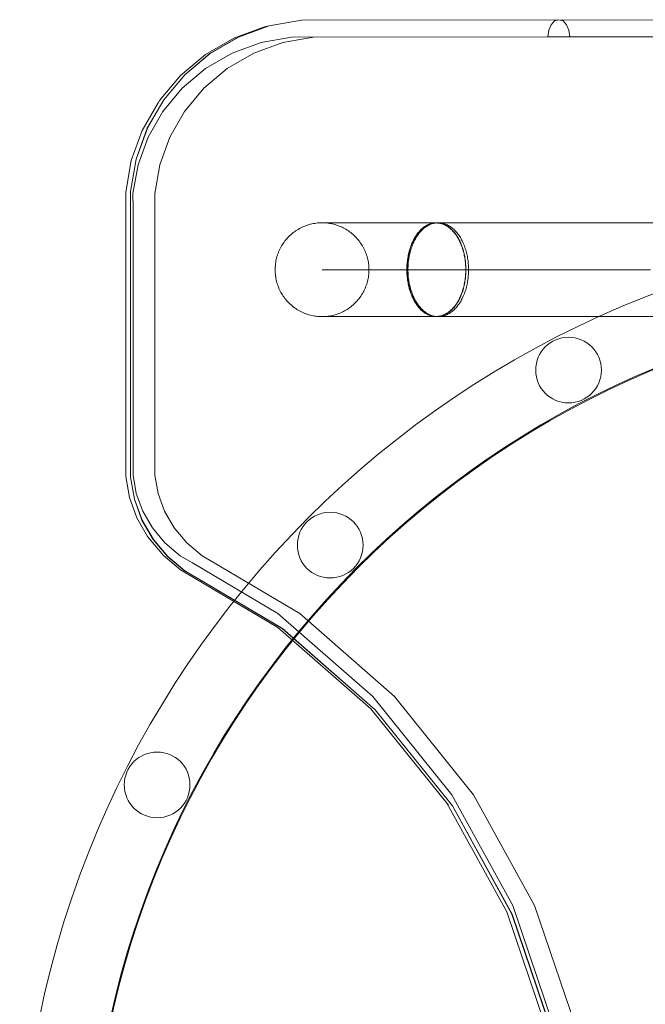
# Model space of a CAD drawing. Units: millimetres. Extents: x 3198 to 11132, y 1166 to 9092.
# Drawn here: x 4698 to 4964, y 5847 to 6267 of the extents above; entities that cross this region are included whole.
import ezdxf

# ---------------------------------------------------------------- set-up
doc = ezdxf.new("R2010")
doc.units = ezdxf.units.MM
doc.header["$MEASUREMENT"] = 0
doc.layers.add('ZESTAW_Nr_pióra__7', color=7, linetype='Continuous', lineweight=18)

msp = doc.modelspace()

# ---------------------------------------------------------------- linework, layer by layer
at = {"layer": 'ZESTAW_Nr_pióra__7', "linetype": 'Continuous'}
for p, q in [((4790.92, 6259.54), (4804.07, 6264.35)), ((4790.99, 6259.54), (4804.14, 6264.35)), ((4804.07, 6264.35), (4802.13, 6263.89)), ((4817.85, 6266.8), (4804.07, 6264.35)), ((4817.92, 6266.8), (4804.14, 6264.35)), ((4817.92, 6266.8), (4817.85, 6266.8)), ((4817.92, 6266.8), (5568.88, 6266.95)), ((4923.26, 6262.42), (4924.26, 6264.8)), ((4924.26, 6264.8), (4925.75, 6266.39)), ((4927.51, 6266.95), (4925.75, 6266.39)), ((4927.59, 6266.95), (4929.35, 6266.39)), ((4930.85, 6264.8), (4929.35, 6266.39)), ((4931.85, 6262.42), (4930.85, 6264.8)), ((4789.03, 6259.1), (4802.13, 6263.89)), ((4922.91, 6259.62), (4923.26, 6262.42)), ((4932.2, 6259.62), (4931.85, 6262.42)), ((4776.97, 6252.11), (4789.03, 6259.1)), ((4778.81, 6252.53), (4790.92, 6259.54)), ((4790.99, 6259.54), (4778.88, 6252.53)), ((4800.63, 6257.16), (4788.27, 6252.64)), ((4809.92, 6257.16), (4797.56, 6252.64)), ((4813.64, 6259.47), (4800.63, 6257.16)), ((4822.93, 6259.47), (4809.92, 6257.16)), ((4922.91, 6259.62), (4813.64, 6259.47)), ((4932.2, 6259.62), (4822.93, 6259.47)), ((5564.27, 6259.62), (4922.91, 6259.62)), ((4776.97, 6252.11), (4766.32, 6243.14)), ((4768.1, 6243.51), (4778.81, 6252.53)), ((4768.17, 6243.51), (4778.88, 6252.53)), ((4788.27, 6252.64), (4776.94, 6246.08)), ((4797.56, 6252.64), (4786.23, 6246.08)), ((4759.11, 6232.78), (4768.1, 6243.51)), ((4759.19, 6232.78), (4768.17, 6243.51)), ((4767.01, 6237.72), (4776.94, 6246.08)), ((4786.23, 6246.08), (4776.3, 6237.72)), ((4757.38, 6232.46), (4766.32, 6243.14)), ((4767.01, 6237.72), (4758.76, 6227.87)), ((4768.06, 6227.87), (4776.3, 6237.72)), ((4756.75, 6231.53), (4749.94, 6219.69)), ((4759.11, 6232.78), (4752.13, 6220.65)), ((4752.2, 6220.65), (4759.19, 6232.78)), ((4756.75, 6231.53), (4757.38, 6232.46)), ((4758.76, 6227.87), (4752.44, 6216.88)), ((4761.73, 6216.88), (4768.06, 6227.87)), ((4745.3, 6206.88), (4749.94, 6219.69)), ((4747.36, 6207.49), (4752.13, 6220.65)), ((4747.43, 6207.49), (4752.2, 6220.65)), ((4748.17, 6205.11), (4752.44, 6216.88)), ((4761.73, 6216.88), (4757.46, 6205.11)), ((4742.96, 6193.49), (4745.3, 6206.88)), ((4744.95, 6193.7), (4747.36, 6207.49)), ((4747.43, 6207.49), (4745.02, 6193.7)), ((4746.03, 6192.89), (4748.17, 6205.11)), ((4757.46, 6205.11), (4755.32, 6192.89)), ((4742.92, 6186.81), (4742.96, 6193.49)), ((4744.95, 6193.7), (4744.96, 6186.81)), ((4745.03, 6186.81), (4745.02, 6193.7)), ((4746.04, 6186.81), (4746.03, 6192.89)), ((4755.33, 6186.81), (4755.32, 6192.89)), ((4742.97, 6072.28), (4742.92, 6186.81)), ((4744.96, 6072.07), (4744.96, 6186.81)), ((4745.03, 6072.07), (4745.03, 6186.81)), ((4746.04, 6072.89), (4746.04, 6186.81)), ((4755.33, 6072.89), (4755.33, 6186.81)), ((4825.36, 6180.36), (4824.73, 6180.31)), ((4825.98, 6180.39), (4825.36, 6180.36)), ((4826.61, 6180.4), (4825.98, 6180.39)), ((4826.61, 6180.4), (4826.74, 6180.4)), ((4826.74, 6180.4), (4827.01, 6180.4)), ((4827.01, 6180.4), (4827.42, 6180.4)), ((4827.24, 6180.39), (4827.01, 6180.39)), ((4827.87, 6180.36), (4827.24, 6180.39)), ((4827.42, 6180.4), (4827.97, 6180.4)), ((4828.49, 6180.31), (4827.87, 6180.36)), ((4827.97, 6180.4), (4828.65, 6180.4)), ((4828.65, 6180.4), (4829.48, 6180.4)), ((4829.48, 6180.4), (4830.44, 6180.4)), ((4830.44, 6180.4), (4831.54, 6180.4)), ((4831.54, 6180.4), (4832.78, 6180.4)), ((4832.78, 6180.4), (4834.15, 6180.4)), ((4834.15, 6180.4), (4835.65, 6180.4)), ((4835.65, 6180.4), (4837.29, 6180.4)), ((4837.29, 6180.4), (4839.05, 6180.4)), ((4839.05, 6180.4), (4840.94, 6180.4)), ((4840.94, 6180.4), (4842.96, 6180.4)), ((4842.96, 6180.4), (4845.1, 6180.4)), ((4845.1, 6180.4), (4847.37, 6180.4)), ((4847.37, 6180.4), (4849.75, 6180.4)), ((4849.75, 6180.4), (4852.25, 6180.4)), ((4852.25, 6180.4), (4854.87, 6180.4)), ((4854.87, 6180.4), (4857.59, 6180.4)), ((4857.59, 6180.4), (4860.43, 6180.4)), ((4860.43, 6180.4), (4863.37, 6180.4)), ((4863.37, 6180.4), (4866.42, 6180.4)), ((4866.42, 6180.4), (4869.57, 6180.4)), ((4869.57, 6180.4), (4872.81, 6180.41)), ((4872.81, 6180.41), (4874.95, 6180.41)), ((4874.55, 6180.37), (4874.16, 6180.32)), ((4874.95, 6180.4), (4874.55, 6180.37)), ((4875.34, 6180.37), (4874.94, 6180.32)), ((4875.34, 6180.41), (4874.95, 6180.4)), ((4875.34, 6180.41), (5570.22, 6180.48)), ((4875.74, 6180.4), (4875.34, 6180.41)), ((4875.75, 6180.4), (4875.34, 6180.37)), ((4875.34, 6180.31), (5570.22, 6180.38)), ((4876.13, 6180.37), (4875.74, 6180.4)), ((4876.15, 6180.41), (4875.75, 6180.4)), ((4876.53, 6180.32), (4876.13, 6180.37)), ((4876.56, 6180.4), (4876.15, 6180.41)), ((4876.96, 6180.37), (4876.56, 6180.4)), ((4877.37, 6180.32), (4876.96, 6180.37)), ((4814.36, 6176.2), (4813.87, 6175.81)), ((4814.86, 6176.58), (4814.36, 6176.2)), ((4815.37, 6176.94), (4814.86, 6176.58)), ((4815.9, 6177.29), (4815.37, 6176.94)), ((4816.43, 6177.61), (4815.9, 6177.29)), ((4816.98, 6177.92), (4816.43, 6177.61)), ((4817.53, 6178.22), (4816.98, 6177.92)), ((4818.1, 6178.5), (4817.53, 6178.22)), ((4818.67, 6178.75), (4818.1, 6178.5)), ((4819.25, 6178.99), (4818.67, 6178.75)), ((4819.84, 6179.22), (4819.25, 6178.99)), ((4820.43, 6179.42), (4819.84, 6179.22)), ((4821.03, 6179.61), (4820.43, 6179.42)), ((4821.64, 6179.77), (4821.03, 6179.61)), ((4822.25, 6179.92), (4821.64, 6179.77)), ((4822.87, 6180.05), (4822.25, 6179.92)), ((4823.48, 6180.15), (4822.87, 6180.05)), ((4824.11, 6180.24), (4823.48, 6180.15)), ((4824.73, 6180.31), (4824.11, 6180.24)), ((4829.12, 6180.24), (4828.49, 6180.31)), ((4829.74, 6180.15), (4829.12, 6180.24)), ((4830.36, 6180.05), (4829.74, 6180.15)), ((4830.98, 6179.92), (4830.36, 6180.05)), ((4831.59, 6179.77), (4830.98, 6179.92)), ((4832.19, 6179.61), (4831.59, 6179.77)), ((4832.79, 6179.42), (4832.19, 6179.61)), ((4833.39, 6179.22), (4832.79, 6179.42)), ((4833.97, 6179), (4833.39, 6179.22)), ((4834.56, 6178.76), (4833.97, 6179)), ((4835.13, 6178.5), (4834.56, 6178.76)), ((4835.69, 6178.22), (4835.13, 6178.5)), ((4836.25, 6177.93), (4835.69, 6178.22)), ((4836.79, 6177.62), (4836.25, 6177.93)), ((4837.33, 6177.29), (4836.79, 6177.62)), ((4837.85, 6176.94), (4837.33, 6177.29)), ((4838.37, 6176.58), (4837.85, 6176.94)), ((4838.87, 6176.2), (4838.37, 6176.58)), ((4839.36, 6175.81), (4838.87, 6176.2)), ((4867.63, 6176.21), (4867.32, 6175.82)), ((4867.95, 6176.59), (4867.63, 6176.21)), ((4867.67, 6176.13), (4867.98, 6176.51)), ((4868.23, 6176.21), (4867.92, 6175.81)), ((4868.27, 6176.95), (4867.95, 6176.59)), ((4867.98, 6176.51), (4868.3, 6176.87)), ((4868.56, 6176.59), (4868.23, 6176.21)), ((4868.6, 6177.3), (4868.27, 6176.95)), ((4868.3, 6176.87), (4868.63, 6177.21)), ((4868.89, 6176.95), (4868.56, 6176.59)), ((4868.94, 6177.62), (4868.6, 6177.3)), ((4868.63, 6177.21), (4868.97, 6177.54)), ((4869.23, 6177.29), (4868.89, 6176.95)), ((4869.28, 6177.94), (4868.94, 6177.62)), ((4868.97, 6177.54), (4869.31, 6177.85)), ((4869.58, 6177.62), (4869.23, 6177.29)), ((4869.63, 6178.23), (4869.28, 6177.94)), ((4869.31, 6177.85), (4869.66, 6178.14)), ((4869.93, 6177.93), (4869.58, 6177.62)), ((4869.98, 6178.51), (4869.63, 6178.23)), ((4869.66, 6178.14), (4870.01, 6178.42)), ((4870.29, 6178.23), (4869.93, 6177.93)), ((4870.35, 6178.76), (4869.98, 6178.51)), ((4870.01, 6178.42), (4870.37, 6178.67)), ((4870.65, 6178.5), (4870.29, 6178.23)), ((4870.71, 6179.01), (4870.35, 6178.76)), ((4870.37, 6178.67), (4870.73, 6178.91)), ((4871.02, 6178.76), (4870.65, 6178.5)), ((4871.08, 6179.23), (4870.71, 6179.01)), ((4870.73, 6178.91), (4871.1, 6179.13)), ((4871.4, 6179), (4871.02, 6178.76)), ((4871.45, 6179.43), (4871.08, 6179.23)), ((4871.1, 6179.13), (4871.47, 6179.34)), ((4871.78, 6179.22), (4871.4, 6179)), ((4871.83, 6179.62), (4871.45, 6179.43)), ((4871.47, 6179.34), (4871.85, 6179.52)), ((4872.16, 6179.43), (4871.78, 6179.22)), ((4872.21, 6179.78), (4871.83, 6179.62)), ((4871.85, 6179.52), (4872.23, 6179.68)), ((4872.55, 6179.61), (4872.16, 6179.43)), ((4872.6, 6179.93), (4872.21, 6179.78)), ((4872.23, 6179.68), (4872.61, 6179.83)), ((4872.94, 6179.78), (4872.55, 6179.61)), ((4872.99, 6180.06), (4872.6, 6179.93)), ((4872.61, 6179.83), (4873, 6179.96)), ((4873.33, 6179.92), (4872.94, 6179.78)), ((4873.37, 6180.16), (4872.99, 6180.06)), ((4873, 6179.96), (4873.38, 6180.06)), ((4873.73, 6180.05), (4873.33, 6179.92)), ((4873.77, 6180.25), (4873.37, 6180.16)), ((4873.38, 6180.06), (4873.77, 6180.15)), ((4874.13, 6180.16), (4873.73, 6180.05)), ((4874.16, 6180.32), (4873.77, 6180.25)), ((4873.77, 6180.15), (4874.17, 6180.22)), ((4874.53, 6180.25), (4874.13, 6180.16)), ((4874.17, 6180.22), (4874.56, 6180.27)), ((4874.94, 6180.32), (4874.53, 6180.25)), ((4874.56, 6180.27), (4874.95, 6180.3)), ((4874.95, 6180.3), (4875.34, 6180.31)), ((4875.34, 6180.31), (4875.74, 6180.3)), ((4875.74, 6180.3), (4876.13, 6180.27)), ((4876.13, 6180.27), (4876.52, 6180.22)), ((4876.52, 6180.22), (4876.91, 6180.15)), ((4876.92, 6180.25), (4876.53, 6180.32)), ((4876.91, 6180.15), (4877.3, 6180.07)), ((4877.31, 6180.16), (4876.92, 6180.25)), ((4877.3, 6180.07), (4877.69, 6179.96)), ((4877.7, 6180.06), (4877.31, 6180.16)), ((4877.77, 6180.25), (4877.37, 6180.32)), ((4877.69, 6179.96), (4878.08, 6179.83)), ((4878.09, 6179.93), (4877.7, 6180.06)), ((4878.17, 6180.16), (4877.77, 6180.25)), ((4878.08, 6179.83), (4878.46, 6179.69)), ((4878.47, 6179.78), (4878.09, 6179.93)), ((4878.57, 6180.05), (4878.17, 6180.16)), ((4878.46, 6179.69), (4878.84, 6179.52)), ((4878.86, 6179.62), (4878.47, 6179.78)), ((4878.97, 6179.92), (4878.57, 6180.05)), ((4878.84, 6179.52), (4879.21, 6179.34)), ((4879.23, 6179.43), (4878.86, 6179.62)), ((4879.37, 6179.78), (4878.97, 6179.92)), ((4879.21, 6179.34), (4879.59, 6179.13)), ((4879.61, 6179.23), (4879.23, 6179.43)), ((4879.76, 6179.61), (4879.37, 6179.78)), ((4879.59, 6179.13), (4879.95, 6178.91)), ((4879.98, 6179.01), (4879.61, 6179.23)), ((4880.15, 6179.43), (4879.76, 6179.61)), ((4879.95, 6178.91), (4880.32, 6178.67)), ((4880.34, 6178.77), (4879.98, 6179.01)), ((4880.53, 6179.22), (4880.15, 6179.43)), ((4880.32, 6178.67), (4880.68, 6178.42)), ((4880.7, 6178.51), (4880.34, 6178.77)), ((4880.91, 6179), (4880.53, 6179.22)), ((4880.68, 6178.42), (4881.03, 6178.14)), ((4881.06, 6178.23), (4880.7, 6178.51)), ((4881.28, 6178.76), (4880.91, 6179)), ((4881.03, 6178.14), (4881.38, 6177.85)), ((4881.41, 6177.94), (4881.06, 6178.23)), ((4881.65, 6178.5), (4881.28, 6178.76)), ((4881.38, 6177.85), (4881.72, 6177.54)), ((4881.75, 6177.63), (4881.41, 6177.94)), ((4882.02, 6178.23), (4881.65, 6178.5)), ((4881.72, 6177.54), (4882.05, 6177.21)), ((4882.09, 6177.3), (4881.75, 6177.63)), ((4882.38, 6177.93), (4882.02, 6178.23)), ((4882.05, 6177.21), (4882.38, 6176.87)), ((4882.42, 6176.95), (4882.09, 6177.3)), ((4882.73, 6177.62), (4882.38, 6177.93)), ((4882.38, 6176.87), (4882.71, 6176.51)), ((4882.74, 6176.59), (4882.42, 6176.95)), ((4882.71, 6176.51), (4883.02, 6176.13)), ((4883.08, 6177.29), (4882.73, 6177.62)), ((4883.06, 6176.21), (4882.74, 6176.59)), ((4883.37, 6175.82), (4883.06, 6176.21)), ((4883.42, 6176.95), (4883.08, 6177.29)), ((4883.75, 6176.59), (4883.42, 6176.95)), ((4884.07, 6176.21), (4883.75, 6176.59)), ((4884.39, 6175.82), (4884.07, 6176.21)), ((4810.43, 6172.15), (4810.07, 6171.64)), ((4810.81, 6172.66), (4810.43, 6172.15)), ((4811.2, 6173.15), (4810.81, 6172.66)), ((4811.61, 6173.62), (4811.2, 6173.15)), ((4812.04, 6174.09), (4811.61, 6173.62)), ((4812.47, 6174.54), (4812.04, 6174.09)), ((4812.92, 6174.98), (4812.47, 6174.54)), ((4813.39, 6175.4), (4812.92, 6174.98)), ((4813.87, 6175.81), (4813.39, 6175.4)), ((4839.84, 6175.4), (4839.36, 6175.81)), ((4840.3, 6174.98), (4839.84, 6175.4)), ((4840.75, 6174.54), (4840.3, 6174.98)), ((4841.19, 6174.09), (4840.75, 6174.54)), ((4841.61, 6173.63), (4841.19, 6174.09)), ((4842.02, 6173.15), (4841.61, 6173.63)), ((4842.42, 6172.66), (4842.02, 6173.15)), ((4842.79, 6172.16), (4842.42, 6172.66)), ((4843.15, 6171.64), (4842.79, 6172.16)), ((4865.16, 6172.16), (4864.93, 6171.65)), ((4864.99, 6171.59), (4865.21, 6172.11)), ((4865.4, 6172.67), (4865.16, 6172.16)), ((4865.21, 6172.11), (4865.45, 6172.61)), ((4865.65, 6173.16), (4865.4, 6172.67)), ((4865.45, 6172.61), (4865.69, 6173.09)), ((4865.7, 6172.16), (4865.47, 6171.65)), ((4865.9, 6173.64), (4865.65, 6173.16)), ((4865.69, 6173.09), (4865.95, 6173.57)), ((4865.94, 6172.66), (4865.7, 6172.16)), ((4866.17, 6174.1), (4865.9, 6173.64)), ((4866.2, 6173.15), (4865.94, 6172.66)), ((4865.95, 6173.57), (4866.22, 6174.03)), ((4866.44, 6174.55), (4866.17, 6174.1)), ((4866.46, 6173.63), (4866.2, 6173.15)), ((4866.22, 6174.03), (4866.49, 6174.48)), ((4866.73, 6174.99), (4866.44, 6174.55)), ((4866.73, 6174.1), (4866.46, 6173.63)), ((4866.49, 6174.48), (4866.77, 6174.92)), ((4867.02, 6175.41), (4866.73, 6174.99)), ((4867.02, 6174.55), (4866.73, 6174.1)), ((4866.77, 6174.92), (4867.06, 6175.34)), ((4867.32, 6175.82), (4867.02, 6175.41)), ((4867.31, 6174.98), (4867.02, 6174.55)), ((4867.06, 6175.34), (4867.36, 6175.74)), ((4867.61, 6175.41), (4867.31, 6174.98)), ((4867.36, 6175.74), (4867.67, 6176.13)), ((4867.92, 6175.81), (4867.61, 6175.41)), ((4883.02, 6176.13), (4883.33, 6175.74)), ((4883.33, 6175.74), (4883.63, 6175.34)), ((4883.67, 6175.41), (4883.37, 6175.82)), ((4883.63, 6175.34), (4883.92, 6174.92)), ((4883.96, 6174.99), (4883.67, 6175.41)), ((4883.92, 6174.92), (4884.2, 6174.48)), ((4884.24, 6174.55), (4883.96, 6174.99)), ((4884.2, 6174.48), (4884.47, 6174.03)), ((4884.52, 6174.1), (4884.24, 6174.55)), ((4884.7, 6175.41), (4884.39, 6175.82)), ((4884.47, 6174.03), (4884.74, 6173.57)), ((4884.79, 6173.64), (4884.52, 6174.1)), ((4885, 6174.99), (4884.7, 6175.41)), ((4884.74, 6173.57), (4884.99, 6173.1)), ((4885.04, 6173.16), (4884.79, 6173.64)), ((4884.99, 6173.1), (4885.24, 6172.61)), ((4885.29, 6174.55), (4885, 6174.99)), ((4885.29, 6172.67), (4885.04, 6173.16)), ((4885.24, 6172.61), (4885.48, 6172.11)), ((4885.57, 6174.1), (4885.29, 6174.55)), ((4885.53, 6172.17), (4885.29, 6172.67)), ((4885.48, 6172.11), (4885.7, 6171.6)), ((4885.75, 6171.65), (4885.53, 6172.17)), ((4885.85, 6173.63), (4885.57, 6174.1)), ((4886.11, 6173.16), (4885.85, 6173.63)), ((4886.36, 6172.67), (4886.11, 6173.16)), ((4886.61, 6172.16), (4886.36, 6172.67)), ((4886.84, 6171.65), (4886.61, 6172.16)), ((4808.02, 6167.76), (4807.8, 6167.17)), ((4808.26, 6168.34), (4808.02, 6167.76)), ((4808.52, 6168.91), (4808.26, 6168.34)), ((4808.8, 6169.48), (4808.52, 6168.91)), ((4809.09, 6170.03), (4808.8, 6169.48)), ((4809.4, 6170.58), (4809.09, 6170.03)), ((4809.73, 6171.11), (4809.4, 6170.58)), ((4810.07, 6171.64), (4809.73, 6171.11)), ((4843.5, 6171.12), (4843.15, 6171.64)), ((4843.83, 6170.58), (4843.5, 6171.12)), ((4844.14, 6170.04), (4843.83, 6170.58)), ((4844.43, 6169.48), (4844.14, 6170.04)), ((4844.71, 6168.92), (4844.43, 6169.48)), ((4844.97, 6168.34), (4844.71, 6168.92)), ((4845.21, 6167.76), (4844.97, 6168.34)), ((4845.43, 6167.18), (4845.21, 6167.76)), ((4863.64, 6167.77), (4863.5, 6167.18)), ((4863.79, 6168.35), (4863.64, 6167.77)), ((4863.7, 6167.73), (4863.85, 6168.31)), ((4863.96, 6168.92), (4863.79, 6168.35)), ((4863.85, 6168.31), (4864.01, 6168.88)), ((4864.13, 6169.49), (4863.96, 6168.92)), ((4864.14, 6167.77), (4864, 6167.18)), ((4864.01, 6168.88), (4864.19, 6169.44)), ((4864.32, 6170.04), (4864.13, 6169.49)), ((4864.3, 6168.35), (4864.14, 6167.77)), ((4864.19, 6169.44), (4864.37, 6170)), ((4864.46, 6168.92), (4864.3, 6168.35)), ((4864.51, 6170.59), (4864.32, 6170.04)), ((4864.37, 6170), (4864.57, 6170.54)), ((4864.64, 6169.48), (4864.46, 6168.92)), ((4864.72, 6171.13), (4864.51, 6170.59)), ((4864.57, 6170.54), (4864.77, 6171.07)), ((4864.83, 6170.04), (4864.64, 6169.48)), ((4864.93, 6171.65), (4864.72, 6171.13)), ((4864.77, 6171.07), (4864.99, 6171.59)), ((4865.03, 6170.59), (4864.83, 6170.04)), ((4865.24, 6171.12), (4865.03, 6170.59)), ((4865.47, 6171.65), (4865.24, 6171.12)), ((4885.7, 6171.6), (4885.92, 6171.07)), ((4885.97, 6171.13), (4885.75, 6171.65)), ((4885.92, 6171.07), (4886.12, 6170.54)), ((4886.18, 6170.59), (4885.97, 6171.13)), ((4886.12, 6170.54), (4886.32, 6170)), ((4886.37, 6170.05), (4886.18, 6170.59)), ((4886.32, 6170), (4886.5, 6169.45)), ((4886.56, 6169.49), (4886.37, 6170.05)), ((4886.5, 6169.45), (4886.68, 6168.88)), ((4886.73, 6168.93), (4886.56, 6169.49)), ((4886.68, 6168.88), (4886.84, 6168.31)), ((4886.9, 6168.35), (4886.73, 6168.93)), ((4887.06, 6171.12), (4886.84, 6171.65)), ((4886.84, 6168.31), (4886.99, 6167.74)), ((4887.05, 6167.77), (4886.9, 6168.35)), ((4887.19, 6167.19), (4887.05, 6167.77)), ((4887.28, 6170.59), (4887.06, 6171.12)), ((4887.48, 6170.04), (4887.28, 6170.59)), ((4887.67, 6169.49), (4887.48, 6170.04)), ((4887.85, 6168.92), (4887.67, 6169.49)), ((4888.01, 6168.35), (4887.85, 6168.92)), ((4888.17, 6167.77), (4888.01, 6168.35)), ((4888.31, 6167.18), (4888.17, 6167.77)), ((4806.97, 6164.15), (4806.86, 6163.53)), ((4807.1, 6164.76), (4806.97, 6164.15)), ((4807.24, 6165.37), (4807.1, 6164.76)), ((4807.41, 6165.98), (4807.24, 6165.37)), ((4807.59, 6166.58), (4807.41, 6165.98)), ((4807.8, 6167.17), (4807.59, 6166.58)), ((4845.63, 6166.58), (4845.43, 6167.18)), ((4845.82, 6165.98), (4845.63, 6166.58)), ((4845.98, 6165.38), (4845.82, 6165.98)), ((4846.13, 6164.76), (4845.98, 6165.38)), ((4846.26, 6164.15), (4846.13, 6164.76)), ((4846.37, 6163.53), (4846.26, 6164.15)), ((4862.98, 6164.16), (4862.91, 6163.54)), ((4863.06, 6164.77), (4862.98, 6164.16)), ((4862.98, 6163.52), (4863.04, 6164.14)), ((4863.04, 6164.14), (4863.12, 6164.75)), ((4863.15, 6165.38), (4863.06, 6164.77)), ((4863.12, 6164.75), (4863.22, 6165.36)), ((4863.26, 6165.99), (4863.15, 6165.38)), ((4863.22, 6165.36), (4863.32, 6165.96)), ((4863.37, 6166.59), (4863.26, 6165.99)), ((4863.32, 6165.96), (4863.43, 6166.56)), ((4863.5, 6167.18), (4863.37, 6166.59)), ((4863.46, 6164.15), (4863.39, 6163.53)), ((4863.43, 6166.56), (4863.56, 6167.15)), ((4863.55, 6164.77), (4863.46, 6164.15)), ((4863.64, 6165.38), (4863.55, 6164.77)), ((4863.56, 6167.15), (4863.7, 6167.73)), ((4863.75, 6165.98), (4863.64, 6165.38)), ((4863.87, 6166.58), (4863.75, 6165.98)), ((4864, 6167.18), (4863.87, 6166.58)), ((4886.99, 6167.74), (4887.13, 6167.15)), ((4887.13, 6167.15), (4887.26, 6166.56)), ((4887.32, 6166.59), (4887.19, 6167.19)), ((4887.26, 6166.56), (4887.37, 6165.96)), ((4887.43, 6165.99), (4887.32, 6166.59)), ((4887.37, 6165.96), (4887.48, 6165.36)), ((4887.54, 6165.39), (4887.43, 6165.99)), ((4887.48, 6165.36), (4887.57, 6164.75)), ((4887.63, 6164.77), (4887.54, 6165.39)), ((4887.57, 6164.75), (4887.65, 6164.14)), ((4887.71, 6164.16), (4887.63, 6164.77)), ((4887.65, 6164.14), (4887.71, 6163.52)), ((4887.78, 6163.54), (4887.71, 6164.16)), ((4888.44, 6166.59), (4888.31, 6167.18)), ((4888.56, 6165.99), (4888.44, 6166.59)), ((4888.67, 6165.38), (4888.56, 6165.99)), ((4888.76, 6164.77), (4888.67, 6165.38)), ((4888.85, 6164.15), (4888.76, 6164.77)), ((4888.92, 6163.54), (4888.85, 6164.15)), ((4806.63, 6161.03), (4806.62, 6160.4)), ((4806.62, 6160.4), (4806.63, 6159.77)), ((4806.66, 6161.65), (4806.63, 6161.03)), ((4806.63, 6159.77), (4806.66, 6159.14)), ((4806.71, 6162.28), (4806.66, 6161.65)), ((4806.77, 6162.9), (4806.71, 6162.28)), ((4806.86, 6163.53), (4806.77, 6162.9)), ((4826.61, 6160.4), (4826.64, 6160.4)), ((4826.64, 6160.4), (4826.82, 6160.4)), ((4826.82, 6160.4), (4827.13, 6160.4)), ((4827.13, 6160.4), (4827.57, 6160.4)), ((4827.57, 6160.4), (4828.16, 6160.4)), ((4828.16, 6160.4), (4828.88, 6160.4)), ((4828.88, 6160.4), (4829.73, 6160.4)), ((4829.73, 6160.4), (4830.71, 6160.4)), ((4830.71, 6160.4), (4831.83, 6160.4)), ((4831.83, 6160.4), (4833.09, 6160.4)), ((4833.09, 6160.4), (4834.47, 6160.4)), ((4834.47, 6160.4), (4835.98, 6160.4)), ((4835.98, 6160.4), (4837.62, 6160.4)), ((4837.62, 6160.4), (4839.38, 6160.4)), ((4839.38, 6160.4), (4841.27, 6160.4)), ((4841.27, 6160.4), (4843.28, 6160.4)), ((4843.28, 6160.4), (4845.42, 6160.4)), ((4845.42, 6160.4), (4847.67, 6160.4)), ((4846.46, 6162.91), (4846.37, 6163.53)), ((4846.52, 6162.28), (4846.46, 6162.91)), ((4846.57, 6161.66), (4846.52, 6162.28)), ((4846.6, 6161.03), (4846.57, 6161.66)), ((4846.57, 6159.15), (4846.6, 6159.77)), ((4846.61, 6160.4), (4846.6, 6161.03)), ((4846.6, 6159.77), (4846.61, 6160.4)), ((4847.67, 6160.4), (4850.03, 6160.4)), ((4850.03, 6160.4), (4852.52, 6160.4)), ((4852.52, 6160.4), (4855.11, 6160.4)), ((4855.11, 6160.4), (4857.81, 6160.4)), ((4857.81, 6160.4), (4860.62, 6160.4)), ((4860.62, 6160.4), (4863.53, 6160.4)), ((4862.77, 6161.04), (4862.76, 6160.41)), ((4862.76, 6160.41), (4862.77, 6159.78)), ((4862.78, 6161.66), (4862.77, 6161.04)), ((4862.77, 6159.78), (4862.78, 6159.15)), ((4862.81, 6162.29), (4862.78, 6161.66)), ((4862.86, 6162.92), (4862.81, 6162.29)), ((4862.82, 6160.41), (4862.83, 6161.03)), ((4862.83, 6159.78), (4862.82, 6160.41)), ((4862.83, 6161.03), (4862.85, 6161.66)), ((4862.85, 6159.16), (4862.83, 6159.78)), ((4862.85, 6161.66), (4862.88, 6162.28)), ((4862.91, 6163.54), (4862.86, 6162.92)), ((4862.88, 6162.28), (4862.92, 6162.9)), ((4862.92, 6162.9), (4862.98, 6163.52)), ((4863.24, 6161.03), (4863.23, 6160.4)), ((4863.23, 6160.4), (4863.24, 6159.78)), ((4863.26, 6161.66), (4863.24, 6161.03)), ((4863.24, 6159.78), (4863.26, 6159.15)), ((4863.29, 6162.29), (4863.26, 6161.66)), ((4863.34, 6162.91), (4863.29, 6162.29)), ((4863.39, 6163.53), (4863.34, 6162.91)), ((4863.53, 6160.4), (4866.54, 6160.4)), ((4866.54, 6160.4), (4869.65, 6160.4)), ((4869.65, 6160.4), (4872.86, 6160.41)), ((4872.86, 6160.41), (4876.16, 6160.41)), ((4877.71, 6160.41), (4876.16, 6160.41)), ((4881.13, 6160.41), (4877.71, 6160.41)), ((4884.64, 6160.41), (4881.13, 6160.41)), ((4888.23, 6160.41), (4884.64, 6160.41)), ((4887.71, 6163.52), (4887.77, 6162.91)), ((4887.77, 6162.91), (4887.81, 6162.28)), ((4887.83, 6162.92), (4887.78, 6163.54)), ((4887.81, 6162.28), (4887.84, 6161.66)), ((4887.88, 6162.29), (4887.83, 6162.92)), ((4887.84, 6161.66), (4887.86, 6161.04)), ((4887.86, 6159.79), (4887.84, 6159.16)), ((4887.86, 6161.04), (4887.87, 6160.41)), ((4887.87, 6160.41), (4887.86, 6159.79)), ((4887.91, 6161.67), (4887.88, 6162.29)), ((4887.93, 6161.04), (4887.91, 6161.67)), ((4887.91, 6159.16), (4887.93, 6159.78)), ((4887.93, 6160.41), (4887.93, 6161.04)), ((4887.93, 6159.78), (4887.93, 6160.41)), ((4891.89, 6160.41), (4888.23, 6160.41)), ((4888.97, 6162.91), (4888.92, 6163.54)), ((4889.02, 6162.29), (4888.97, 6162.91)), ((4889.05, 6161.66), (4889.02, 6162.29)), ((4889.07, 6161.04), (4889.05, 6161.66)), ((4889.05, 6159.15), (4889.07, 6159.78)), ((4889.08, 6160.41), (4889.07, 6161.04)), ((4889.07, 6159.78), (4889.08, 6160.41)), ((4895.63, 6160.41), (4891.89, 6160.41)), ((4899.44, 6160.41), (4895.63, 6160.41)), ((4903.31, 6160.41), (4899.44, 6160.41)), ((4907.25, 6160.41), (4903.31, 6160.41)), ((4911.24, 6160.41), (4907.25, 6160.41)), ((4915.29, 6160.41), (4911.24, 6160.41)), ((4919.39, 6160.41), (4915.29, 6160.41)), ((4923.53, 6160.41), (4919.39, 6160.41)), ((4927.72, 6160.41), (4923.53, 6160.41)), ((4931.94, 6160.41), (4927.72, 6160.41)), ((4936.2, 6160.41), (4931.94, 6160.41)), ((4940.49, 6160.41), (4936.2, 6160.41)), ((4944.8, 6160.41), (4940.49, 6160.41)), ((4949.14, 6160.41), (4944.8, 6160.41)), ((4953.49, 6160.41), (4949.14, 6160.41)), ((4957.85, 6160.42), (4953.49, 6160.41)), ((4962.23, 6160.42), (4957.85, 6160.42)), ((4966.6, 6160.42), (4962.23, 6160.42)), ((4806.66, 6159.14), (4806.71, 6158.52)), ((4806.71, 6158.52), (4806.77, 6157.89)), ((4806.77, 6157.89), (4806.86, 6157.27)), ((4806.86, 6157.27), (4806.97, 6156.65)), ((4806.97, 6156.65), (4807.1, 6156.03)), ((4807.1, 6156.03), (4807.25, 6155.42)), ((4807.25, 6155.42), (4807.41, 6154.82)), ((4845.82, 6154.82), (4845.99, 6155.43)), ((4845.99, 6155.43), (4846.13, 6156.04)), ((4846.13, 6156.04), (4846.26, 6156.65)), ((4846.26, 6156.65), (4846.37, 6157.27)), ((4846.37, 6157.27), (4846.46, 6157.9)), ((4846.46, 6157.9), (4846.52, 6158.52)), ((4846.52, 6158.52), (4846.57, 6159.15)), ((4862.78, 6159.15), (4862.82, 6158.53)), ((4862.82, 6158.53), (4862.86, 6157.9)), ((4862.88, 6158.54), (4862.85, 6159.16)), ((4862.86, 6157.9), (4862.91, 6157.28)), ((4862.92, 6157.91), (4862.88, 6158.54)), ((4862.91, 6157.28), (4862.98, 6156.66)), ((4862.98, 6157.3), (4862.92, 6157.91)), ((4863.04, 6156.68), (4862.98, 6157.3)), ((4862.98, 6156.66), (4863.06, 6156.05)), ((4863.12, 6156.07), (4863.04, 6156.68)), ((4863.06, 6156.05), (4863.16, 6155.44)), ((4863.22, 6155.46), (4863.12, 6156.07)), ((4863.16, 6155.44), (4863.26, 6154.83)), ((4863.32, 6154.86), (4863.22, 6155.46)), ((4863.26, 6159.15), (4863.29, 6158.52)), ((4863.29, 6158.52), (4863.34, 6157.9)), ((4863.34, 6157.9), (4863.39, 6157.28)), ((4863.39, 6157.28), (4863.46, 6156.66)), ((4863.46, 6156.66), (4863.55, 6156.04)), ((4863.55, 6156.04), (4863.64, 6155.43)), ((4863.64, 6155.43), (4863.75, 6154.82)), ((4887.48, 6155.46), (4887.37, 6154.86)), ((4887.43, 6154.83), (4887.54, 6155.44)), ((4887.57, 6156.07), (4887.48, 6155.46)), ((4887.54, 6155.44), (4887.63, 6156.05)), ((4887.65, 6156.68), (4887.57, 6156.07)), ((4887.63, 6156.05), (4887.71, 6156.66)), ((4887.72, 6157.3), (4887.65, 6156.68)), ((4887.71, 6156.66), (4887.78, 6157.28)), ((4887.77, 6157.92), (4887.72, 6157.3)), ((4887.81, 6158.54), (4887.77, 6157.92)), ((4887.78, 6157.28), (4887.83, 6157.9)), ((4887.84, 6159.16), (4887.81, 6158.54)), ((4887.83, 6157.9), (4887.88, 6158.53)), ((4887.88, 6158.53), (4887.91, 6159.16)), ((4888.56, 6154.83), (4888.67, 6155.43)), ((4888.67, 6155.43), (4888.77, 6156.04)), ((4888.77, 6156.04), (4888.85, 6156.66)), ((4888.85, 6156.66), (4888.92, 6157.28)), ((4888.92, 6157.28), (4888.97, 6157.9)), ((4888.97, 6157.9), (4889.02, 6158.53)), ((4889.02, 6158.53), (4889.05, 6159.15)), ((4807.41, 6154.82), (4807.6, 6154.22)), ((4807.6, 6154.22), (4807.8, 6153.62)), ((4807.8, 6153.62), (4808.02, 6153.04)), ((4808.02, 6153.04), (4808.26, 6152.45)), ((4808.26, 6152.45), (4808.52, 6151.88)), ((4808.52, 6151.88), (4808.8, 6151.32)), ((4808.8, 6151.32), (4809.09, 6150.76)), ((4844.14, 6150.77), (4844.43, 6151.32)), ((4844.43, 6151.32), (4844.71, 6151.89)), ((4844.71, 6151.89), (4844.97, 6152.46)), ((4844.97, 6152.46), (4845.21, 6153.04)), ((4845.21, 6153.04), (4845.43, 6153.63)), ((4845.43, 6153.63), (4845.64, 6154.22)), ((4845.64, 6154.22), (4845.82, 6154.82)), ((4863.26, 6154.83), (4863.38, 6154.23)), ((4863.44, 6154.26), (4863.32, 6154.86)), ((4863.38, 6154.23), (4863.5, 6153.63)), ((4863.56, 6153.67), (4863.44, 6154.26)), ((4863.5, 6153.63), (4863.64, 6153.05)), ((4863.7, 6153.08), (4863.56, 6153.67)), ((4863.64, 6153.05), (4863.8, 6152.47)), ((4863.85, 6152.51), (4863.7, 6153.08)), ((4863.75, 6154.82), (4863.87, 6154.22)), ((4863.8, 6152.47), (4863.96, 6151.89)), ((4864.01, 6151.94), (4863.85, 6152.51)), ((4863.87, 6154.22), (4864, 6153.63)), ((4863.96, 6151.89), (4864.13, 6151.33)), ((4864, 6153.63), (4864.14, 6153.04)), ((4864.19, 6151.37), (4864.01, 6151.94)), ((4864.13, 6151.33), (4864.32, 6150.77)), ((4864.14, 6153.04), (4864.3, 6152.46)), ((4864.37, 6150.82), (4864.19, 6151.37)), ((4864.3, 6152.46), (4864.47, 6151.89)), ((4864.47, 6151.89), (4864.64, 6151.32)), ((4864.64, 6151.32), (4864.83, 6150.77)), ((4886.51, 6151.38), (4886.32, 6150.82)), ((4886.38, 6150.78), (4886.56, 6151.33)), ((4886.68, 6151.94), (4886.51, 6151.38)), ((4886.56, 6151.33), (4886.74, 6151.9)), ((4886.84, 6152.51), (4886.68, 6151.94)), ((4886.74, 6151.9), (4886.9, 6152.47)), ((4886.99, 6153.09), (4886.84, 6152.51)), ((4886.9, 6152.47), (4887.05, 6153.05)), ((4887.13, 6153.67), (4886.99, 6153.09)), ((4887.05, 6153.05), (4887.19, 6153.64)), ((4887.26, 6154.26), (4887.13, 6153.67)), ((4887.19, 6153.64), (4887.32, 6154.23)), ((4887.37, 6154.86), (4887.26, 6154.26)), ((4887.32, 6154.23), (4887.43, 6154.83)), ((4887.48, 6150.77), (4887.67, 6151.33)), ((4887.67, 6151.33), (4887.85, 6151.89)), ((4887.85, 6151.89), (4888.01, 6152.46)), ((4888.01, 6152.46), (4888.17, 6153.04)), ((4888.17, 6153.04), (4888.31, 6153.63)), ((4888.31, 6153.63), (4888.44, 6154.23)), ((4888.44, 6154.23), (4888.56, 6154.83)), ((4809.09, 6150.76), (4809.4, 6150.22)), ((4809.4, 6150.22), (4809.73, 6149.68)), ((4809.73, 6149.68), (4810.08, 6149.16)), ((4810.08, 6149.16), (4810.44, 6148.64)), ((4810.44, 6148.64), (4810.81, 6148.14)), ((4810.81, 6148.14), (4811.21, 6147.65)), ((4811.21, 6147.65), (4811.62, 6147.17)), ((4811.62, 6147.17), (4812.04, 6146.71)), ((4841.19, 6146.71), (4841.62, 6147.18)), ((4841.62, 6147.18), (4842.03, 6147.65)), ((4842.03, 6147.65), (4842.42, 6148.14)), ((4842.42, 6148.14), (4842.8, 6148.65)), ((4842.8, 6148.65), (4843.16, 6149.16)), ((4843.16, 6149.16), (4843.5, 6149.69)), ((4843.5, 6149.69), (4843.83, 6150.22)), ((4843.83, 6150.22), (4844.14, 6150.77)), ((4864.32, 6150.77), (4864.51, 6150.23)), ((4864.57, 6150.28), (4864.37, 6150.82)), ((4864.51, 6150.23), (4864.72, 6149.69)), ((4864.77, 6149.75), (4864.57, 6150.28)), ((4864.72, 6149.69), (4864.94, 6149.17)), ((4864.99, 6149.22), (4864.77, 6149.75)), ((4864.83, 6150.77), (4865.03, 6150.22)), ((4864.94, 6149.17), (4865.16, 6148.65)), ((4865.22, 6148.71), (4864.99, 6149.22)), ((4865.03, 6150.22), (4865.25, 6149.69)), ((4865.16, 6148.65), (4865.4, 6148.15)), ((4865.45, 6148.21), (4865.22, 6148.71)), ((4865.25, 6149.69), (4865.47, 6149.16)), ((4865.4, 6148.15), (4865.65, 6147.66)), ((4865.7, 6147.72), (4865.45, 6148.21)), ((4865.47, 6149.16), (4865.7, 6148.65)), ((4865.65, 6147.66), (4865.91, 6147.18)), ((4865.7, 6148.65), (4865.95, 6148.15)), ((4865.95, 6147.25), (4865.7, 6147.72)), ((4865.91, 6147.18), (4866.17, 6146.72)), ((4865.95, 6148.15), (4866.2, 6147.66)), ((4866.22, 6146.79), (4865.95, 6147.25)), ((4866.2, 6147.66), (4866.46, 6147.18)), ((4866.49, 6146.34), (4866.22, 6146.79)), ((4866.46, 6147.18), (4866.74, 6146.71)), ((4884.48, 6146.79), (4884.2, 6146.34)), ((4884.74, 6147.25), (4884.48, 6146.79)), ((4884.52, 6146.72), (4884.79, 6147.18)), ((4885, 6147.73), (4884.74, 6147.25)), ((4884.79, 6147.18), (4885.04, 6147.66)), ((4885.24, 6148.21), (4885, 6147.73)), ((4885.04, 6147.66), (4885.29, 6148.15)), ((4885.48, 6148.71), (4885.24, 6148.21)), ((4885.29, 6148.15), (4885.53, 6148.66)), ((4885.7, 6149.23), (4885.48, 6148.71)), ((4885.53, 6148.66), (4885.76, 6149.17)), ((4885.58, 6146.72), (4885.85, 6147.18)), ((4885.92, 6149.75), (4885.7, 6149.23)), ((4885.76, 6149.17), (4885.97, 6149.69)), ((4885.85, 6147.18), (4886.11, 6147.66)), ((4886.13, 6150.28), (4885.92, 6149.75)), ((4885.97, 6149.69), (4886.18, 6150.23)), ((4886.11, 6147.66), (4886.37, 6148.15)), ((4886.32, 6150.82), (4886.13, 6150.28)), ((4886.18, 6150.23), (4886.38, 6150.78)), ((4886.37, 6148.15), (4886.61, 6148.65)), ((4886.61, 6148.65), (4886.84, 6149.17)), ((4886.84, 6149.17), (4887.07, 6149.69)), ((4887.07, 6149.69), (4887.28, 6150.23)), ((4887.28, 6150.23), (4887.48, 6150.77)), ((4812.04, 6146.71), (4812.48, 6146.26)), ((4812.48, 6146.26), (4812.93, 6145.82)), ((4812.93, 6145.82), (4813.39, 6145.4)), ((4813.39, 6145.4), (4813.87, 6144.99)), ((4813.87, 6144.99), (4814.36, 6144.6)), ((4814.36, 6144.6), (4814.86, 6144.22)), ((4814.86, 6144.22), (4815.38, 6143.86)), ((4815.38, 6143.86), (4815.9, 6143.51)), ((4815.9, 6143.51), (4816.44, 6143.18)), ((4816.44, 6143.18), (4816.98, 6142.87)), ((4816.98, 6142.87), (4817.54, 6142.58)), ((4835.13, 6142.3), (4835.7, 6142.58)), ((4835.7, 6142.58), (4836.25, 6142.87)), ((4836.25, 6142.87), (4836.8, 6143.19)), ((4836.8, 6143.19), (4837.33, 6143.51)), ((4837.33, 6143.51), (4837.86, 6143.86)), ((4837.86, 6143.86), (4838.37, 6144.22)), ((4838.37, 6144.22), (4838.87, 6144.6)), ((4838.87, 6144.6), (4839.36, 6144.99)), ((4839.36, 6144.99), (4839.84, 6145.4)), ((4839.84, 6145.4), (4840.31, 6145.82)), ((4840.31, 6145.82), (4840.76, 6146.26)), ((4840.76, 6146.26), (4841.19, 6146.71)), ((4866.17, 6146.72), (4866.45, 6146.27)), ((4866.45, 6146.27), (4866.73, 6145.83)), ((4866.77, 6145.9), (4866.49, 6146.34)), ((4866.73, 6145.83), (4867.02, 6145.41)), ((4866.74, 6146.71), (4867.02, 6146.26)), ((4867.07, 6145.48), (4866.77, 6145.9)), ((4867.02, 6146.26), (4867.31, 6145.83)), ((4867.02, 6145.41), (4867.32, 6145)), ((4867.36, 6145.08), (4867.07, 6145.48)), ((4867.31, 6145.83), (4867.61, 6145.4)), ((4867.32, 6145), (4867.63, 6144.61)), ((4867.67, 6144.69), (4867.36, 6145.08)), ((4867.61, 6145.4), (4867.92, 6144.99)), ((4867.63, 6144.61), (4867.95, 6144.23)), ((4867.99, 6144.31), (4867.67, 6144.69)), ((4867.92, 6144.99), (4868.24, 6144.6)), ((4867.95, 6144.23), (4868.27, 6143.87)), ((4868.31, 6143.95), (4867.99, 6144.31)), ((4868.24, 6144.6), (4868.56, 6144.22)), ((4868.27, 6143.87), (4868.6, 6143.52)), ((4868.64, 6143.61), (4868.31, 6143.95)), ((4868.56, 6144.22), (4868.89, 6143.86)), ((4868.6, 6143.52), (4868.94, 6143.19)), ((4868.97, 6143.28), (4868.64, 6143.61)), ((4868.89, 6143.86), (4869.23, 6143.52)), ((4868.94, 6143.19), (4869.28, 6142.88)), ((4869.31, 6142.97), (4868.97, 6143.28)), ((4869.23, 6143.52), (4869.58, 6143.19)), ((4869.28, 6142.88), (4869.63, 6142.59)), ((4869.66, 6142.68), (4869.31, 6142.97)), ((4869.58, 6143.19), (4869.93, 6142.88)), ((4869.63, 6142.59), (4869.99, 6142.31)), ((4870.02, 6142.4), (4869.66, 6142.68)), ((4869.93, 6142.88), (4870.29, 6142.58)), ((4870.29, 6142.58), (4870.66, 6142.31)), ((4881.03, 6142.68), (4880.68, 6142.4)), ((4880.71, 6142.31), (4881.06, 6142.59)), ((4881.38, 6142.97), (4881.03, 6142.68)), ((4881.06, 6142.59), (4881.41, 6142.88)), ((4881.72, 6143.28), (4881.38, 6142.97)), ((4881.41, 6142.88), (4881.75, 6143.2)), ((4881.66, 6142.31), (4882.02, 6142.59)), ((4882.06, 6143.61), (4881.72, 6143.28)), ((4881.75, 6143.2), (4882.09, 6143.52)), ((4882.02, 6142.59), (4882.38, 6142.88)), ((4882.39, 6143.95), (4882.06, 6143.61)), ((4882.09, 6143.52), (4882.42, 6143.87)), ((4882.38, 6142.88), (4882.73, 6143.19)), ((4882.71, 6144.31), (4882.39, 6143.95)), ((4882.42, 6143.87), (4882.75, 6144.23)), ((4883.02, 6144.69), (4882.71, 6144.31)), ((4882.73, 6143.19), (4883.08, 6143.52)), ((4882.75, 6144.23), (4883.06, 6144.61)), ((4883.33, 6145.08), (4883.02, 6144.69)), ((4883.06, 6144.61), (4883.37, 6145)), ((4883.08, 6143.52), (4883.42, 6143.86)), ((4883.63, 6145.48), (4883.33, 6145.08)), ((4883.37, 6145), (4883.67, 6145.41)), ((4883.42, 6143.86), (4883.75, 6144.23)), ((4883.92, 6145.9), (4883.63, 6145.48)), ((4883.67, 6145.41), (4883.96, 6145.83)), ((4883.75, 6144.23), (4884.08, 6144.6)), ((4884.2, 6146.34), (4883.92, 6145.9)), ((4883.96, 6145.83), (4884.25, 6146.27)), ((4884.08, 6144.6), (4884.39, 6145)), ((4884.25, 6146.27), (4884.52, 6146.72)), ((4884.39, 6145), (4884.7, 6145.4)), ((4884.7, 6145.4), (4885, 6145.83)), ((4885, 6145.83), (4885.29, 6146.26)), ((4885.29, 6146.26), (4885.58, 6146.72)), ((4817.54, 6142.58), (4818.1, 6142.3)), ((4818.1, 6142.3), (4818.67, 6142.04)), ((4818.67, 6142.04), (4819.26, 6141.8)), ((4819.26, 6141.8), (4819.84, 6141.58)), ((4819.84, 6141.58), (4820.44, 6141.38)), ((4820.44, 6141.38), (4821.04, 6141.19)), ((4821.04, 6141.19), (4821.64, 6141.03)), ((4821.64, 6141.03), (4822.25, 6140.88)), ((4822.25, 6140.88), (4822.87, 6140.75)), ((4822.87, 6140.75), (4823.49, 6140.65)), ((4823.49, 6140.65), (4824.11, 6140.56)), ((4824.11, 6140.56), (4824.74, 6140.49)), ((4824.74, 6140.49), (4825.36, 6140.44)), ((4825.36, 6140.44), (4825.99, 6140.41)), ((4825.99, 6140.41), (4826.62, 6140.4)), ((4826.62, 6140.4), (4826.75, 6140.4)), ((4826.75, 6140.4), (4827.01, 6140.4)), ((4827.01, 6140.41), (4827.25, 6140.41)), ((4827.01, 6140.4), (4827.42, 6140.4)), ((4827.25, 6140.41), (4827.87, 6140.44)), ((4827.42, 6140.4), (4827.97, 6140.4)), ((4827.87, 6140.44), (4828.5, 6140.49)), ((4827.97, 6140.4), (4828.66, 6140.4)), ((4828.5, 6140.49), (4829.12, 6140.56)), ((4828.66, 6140.4), (4829.48, 6140.4)), ((4829.12, 6140.56), (4829.75, 6140.65)), ((4829.48, 6140.4), (4830.45, 6140.4)), ((4829.75, 6140.65), (4830.36, 6140.75)), ((4830.36, 6140.75), (4830.98, 6140.88)), ((4830.45, 6140.4), (4831.55, 6140.4)), ((4830.98, 6140.88), (4831.59, 6141.03)), ((4831.55, 6140.4), (4832.78, 6140.4)), ((4831.59, 6141.03), (4832.2, 6141.19)), ((4832.2, 6141.19), (4832.8, 6141.38)), ((4832.78, 6140.4), (4834.15, 6140.4)), ((4832.8, 6141.38), (4833.39, 6141.58)), ((4833.39, 6141.58), (4833.98, 6141.81)), ((4833.98, 6141.81), (4834.56, 6142.05)), ((4834.15, 6140.4), (4835.66, 6140.4)), ((4834.56, 6142.05), (4835.13, 6142.3)), ((4835.66, 6140.4), (4837.29, 6140.4)), ((4837.29, 6140.4), (4839.05, 6140.4)), ((4839.05, 6140.4), (4840.95, 6140.4)), ((4840.95, 6140.4), (4842.96, 6140.4)), ((4842.96, 6140.4), (4845.11, 6140.4)), ((4845.11, 6140.4), (4847.37, 6140.4)), ((4847.37, 6140.4), (4849.75, 6140.4)), ((4849.75, 6140.4), (4852.25, 6140.4)), ((4852.25, 6140.4), (4854.87, 6140.4)), ((4854.87, 6140.4), (4857.6, 6140.4)), ((4857.6, 6140.4), (4860.44, 6140.4)), ((4860.44, 6140.4), (4863.38, 6140.4)), ((4863.38, 6140.4), (4866.43, 6140.4)), ((4866.43, 6140.4), (4869.57, 6140.4)), ((4869.57, 6140.4), (4872.82, 6140.41)), ((4869.99, 6142.31), (4870.35, 6142.05)), ((4870.37, 6142.15), (4870.02, 6142.4)), ((4870.35, 6142.05), (4870.71, 6141.81)), ((4870.74, 6141.91), (4870.37, 6142.15)), ((4870.66, 6142.31), (4871.03, 6142.05)), ((4870.71, 6141.81), (4871.08, 6141.59)), ((4871.11, 6141.69), (4870.74, 6141.91)), ((4871.03, 6142.05), (4871.4, 6141.81)), ((4871.08, 6141.59), (4871.46, 6141.39)), ((4871.48, 6141.48), (4871.11, 6141.69)), ((4871.4, 6141.81), (4871.78, 6141.59)), ((4871.46, 6141.39), (4871.84, 6141.2)), ((4871.85, 6141.3), (4871.48, 6141.48)), ((4871.78, 6141.59), (4872.16, 6141.38)), ((4871.84, 6141.2), (4872.22, 6141.04)), ((4872.23, 6141.13), (4871.85, 6141.3)), ((4872.16, 6141.38), (4872.55, 6141.2)), ((4872.22, 6141.04), (4872.6, 6140.89)), ((4872.62, 6140.99), (4872.23, 6141.13)), ((4872.55, 6141.2), (4872.94, 6141.03)), ((4872.6, 6140.89), (4872.99, 6140.76)), ((4873, 6140.86), (4872.62, 6140.99)), ((4872.82, 6140.41), (4875.35, 6140.41)), ((4872.94, 6141.03), (4873.34, 6140.89)), ((4872.99, 6140.76), (4873.38, 6140.66)), ((4873.39, 6140.75), (4873, 6140.86)), ((4873.34, 6140.89), (4873.74, 6140.76)), ((4873.38, 6140.66), (4873.77, 6140.57)), ((4873.78, 6140.67), (4873.39, 6140.75)), ((4873.74, 6140.76), (4874.14, 6140.65)), ((4873.77, 6140.57), (4874.16, 6140.5)), ((4874.17, 6140.6), (4873.78, 6140.67)), ((4874.14, 6140.65), (4874.54, 6140.56)), ((4874.16, 6140.5), (4874.56, 6140.45)), ((4874.56, 6140.55), (4874.17, 6140.6)), ((4874.54, 6140.56), (4874.94, 6140.49)), ((4874.95, 6140.52), (4874.56, 6140.55)), ((4874.56, 6140.45), (4874.95, 6140.42)), ((4874.94, 6140.49), (4875.35, 6140.45)), ((4875.35, 6140.51), (4874.95, 6140.52)), ((4874.95, 6140.42), (4875.35, 6140.41)), ((4875.35, 6140.51), (5570.23, 6140.58)), ((4875.74, 6140.52), (4875.35, 6140.51)), ((4875.35, 6140.41), (5570.23, 6140.48)), ((4875.35, 6140.45), (4875.75, 6140.42)), ((4875.35, 6140.41), (4875.74, 6140.42)), ((4876.13, 6140.55), (4875.74, 6140.52)), ((4875.74, 6140.42), (4876.14, 6140.45)), ((4875.75, 6140.42), (4876.16, 6140.41)), ((4876.53, 6140.6), (4876.13, 6140.55)), ((4876.14, 6140.45), (4876.53, 6140.5)), ((4876.16, 6140.41), (4876.56, 6140.42)), ((4876.92, 6140.67), (4876.53, 6140.6)), ((4876.53, 6140.5), (4876.93, 6140.57)), ((4876.56, 6140.42), (4876.97, 6140.45)), ((4877.31, 6140.76), (4876.92, 6140.67)), ((4876.93, 6140.57), (4877.32, 6140.66)), ((4876.97, 6140.45), (4877.37, 6140.49)), ((4877.69, 6140.86), (4877.31, 6140.76)), ((4877.32, 6140.66), (4877.71, 6140.76)), ((4877.37, 6140.49), (4877.78, 6140.56)), ((4878.08, 6140.99), (4877.69, 6140.86)), ((4877.71, 6140.76), (4878.09, 6140.89)), ((4877.78, 6140.56), (4878.18, 6140.65)), ((4878.46, 6141.14), (4878.08, 6140.99)), ((4878.09, 6140.89), (4878.48, 6141.04)), ((4878.18, 6140.65), (4878.58, 6140.76)), ((4878.84, 6141.3), (4878.46, 6141.14)), ((4878.48, 6141.04), (4878.86, 6141.2)), ((4878.58, 6140.76), (4878.98, 6140.89)), ((4879.22, 6141.48), (4878.84, 6141.3)), ((4878.86, 6141.2), (4879.24, 6141.39)), ((4878.98, 6140.89), (4879.37, 6141.03)), ((4879.59, 6141.69), (4879.22, 6141.48)), ((4879.24, 6141.39), (4879.61, 6141.59)), ((4879.37, 6141.03), (4879.76, 6141.2)), ((4879.96, 6141.91), (4879.59, 6141.69)), ((4879.61, 6141.59), (4879.98, 6141.81)), ((4879.76, 6141.2), (4880.15, 6141.39)), ((4880.32, 6142.15), (4879.96, 6141.91)), ((4879.98, 6141.81), (4880.35, 6142.06)), ((4880.15, 6141.39), (4880.53, 6141.59)), ((4880.68, 6142.4), (4880.32, 6142.15)), ((4880.35, 6142.06), (4880.71, 6142.31)), ((4880.53, 6141.59), (4880.91, 6141.81)), ((4880.91, 6141.81), (4881.29, 6142.05)), ((4881.29, 6142.05), (4881.66, 6142.31)), ((4742.97, 6072.28), (4744.55, 6063.3)), ((4744.96, 6072.07), (4746.61, 6062.69)), ((4746.69, 6062.69), (4745.03, 6072.07)), ((4747.42, 6065.08), (4746.04, 6072.89)), ((4756.71, 6065.08), (4755.33, 6072.89)), ((4747.68, 6054.7), (4744.55, 6063.3)), ((4747.42, 6065.08), (4750.17, 6057.51)), ((4759.47, 6057.51), (4756.71, 6065.08)), ((4749.87, 6053.73), (4746.61, 6062.69)), ((4749.94, 6053.73), (4746.69, 6062.69)), ((4752.27, 6046.73), (4747.68, 6054.7)), ((4750.17, 6057.51), (4754.28, 6050.4)), ((4763.57, 6050.4), (4759.47, 6057.51)), ((4749.87, 6053.73), (4754.63, 6045.48)), ((4754.71, 6045.48), (4749.94, 6053.73)), ((4759.66, 6043.98), (4754.28, 6050.4)), ((4763.57, 6050.4), (4768.96, 6043.98)), ((4752.27, 6046.73), (4752.9, 6045.81)), ((4752.9, 6045.81), (4758.98, 6038.56)), ((4760.76, 6038.18), (4754.63, 6045.48)), ((4760.83, 6038.18), (4754.71, 6045.48)), ((4766.18, 6038.51), (4759.66, 6043.98)), ((4768.96, 6043.98), (4775.47, 6038.51)), ((4766.22, 6032.48), (4758.98, 6038.56)), ((4760.76, 6038.18), (4768.06, 6032.06)), ((4760.83, 6038.18), (4768.13, 6032.06)), ((4771.39, 6035.53), (4766.18, 6038.51)), ((4780.68, 6035.53), (4775.47, 6038.51)), ((4771.39, 6035.53), (4807.84, 6013.94)), ((4780.68, 6035.53), (4817.13, 6013.94)), ((4771.78, 6029.28), (4766.22, 6032.48)), ((4773.65, 6028.86), (4768.06, 6032.06)), ((4768.13, 6032.06), (4773.72, 6028.86)), ((4807.81, 6007.96), (4771.78, 6029.28)), ((4809.64, 6007.54), (4773.65, 6028.86)), ((4809.71, 6007.54), (4773.72, 6028.86)), ((4807.84, 6013.94), (4848.21, 5978.6)), ((4857.51, 5978.6), (4817.13, 6013.94)), ((4807.81, 6007.96), (4847.44, 5973.27)), ((4849.22, 5972.89), (4809.64, 6007.54)), ((4809.71, 6007.54), (4849.29, 5972.89)), ((4848.21, 5978.6), (4881.91, 5936.69)), ((4891.21, 5936.69), (4857.51, 5978.6)), ((4880.46, 5932.22), (4847.44, 5973.27)), ((4849.22, 5972.89), (4882.18, 5931.9)), ((4849.29, 5972.89), (4882.26, 5931.9)), ((4879.84, 5933.12), (4880.46, 5932.22)), ((4879.84, 5933.12), (4905.36, 5886.73)), ((4881.91, 5936.69), (4907.9, 5889.43)), ((4917.19, 5889.43), (4891.21, 5936.69)), ((4907.53, 5885.81), (4882.18, 5931.9)), ((4907.6, 5885.81), (4882.26, 5931.9)), ((4922.44, 5836.58), (4905.36, 5886.73)), ((4907.9, 5889.43), (4925.34, 5838.22)), ((4934.63, 5838.22), (4917.19, 5889.43)), ((4907.53, 5885.81), (4924.49, 5836.01)), ((4907.6, 5885.81), (4924.56, 5836.01))]:
    msp.add_line(p, q, dxfattribs=at)
for centre in [(4931.69, 6117.63), (4931.69, 6117.63), (4830.09, 6043.05), (4830.09, 6043.05), (4756.33, 5940.87), (4756.33, 5940.87)]:
    msp.add_circle(centre, 14, dxfattribs=at)
for radius, start, end in [(420, 90, 270), (420, 90, 270), (390.38, 92.9366, 267.0643), (390, 90, 270), (390, 90, 270)]:
    msp.add_arc((5117.74, 5757.68), radius, start, end, dxfattribs=at)

doc.saveas('drawing.dxf')
